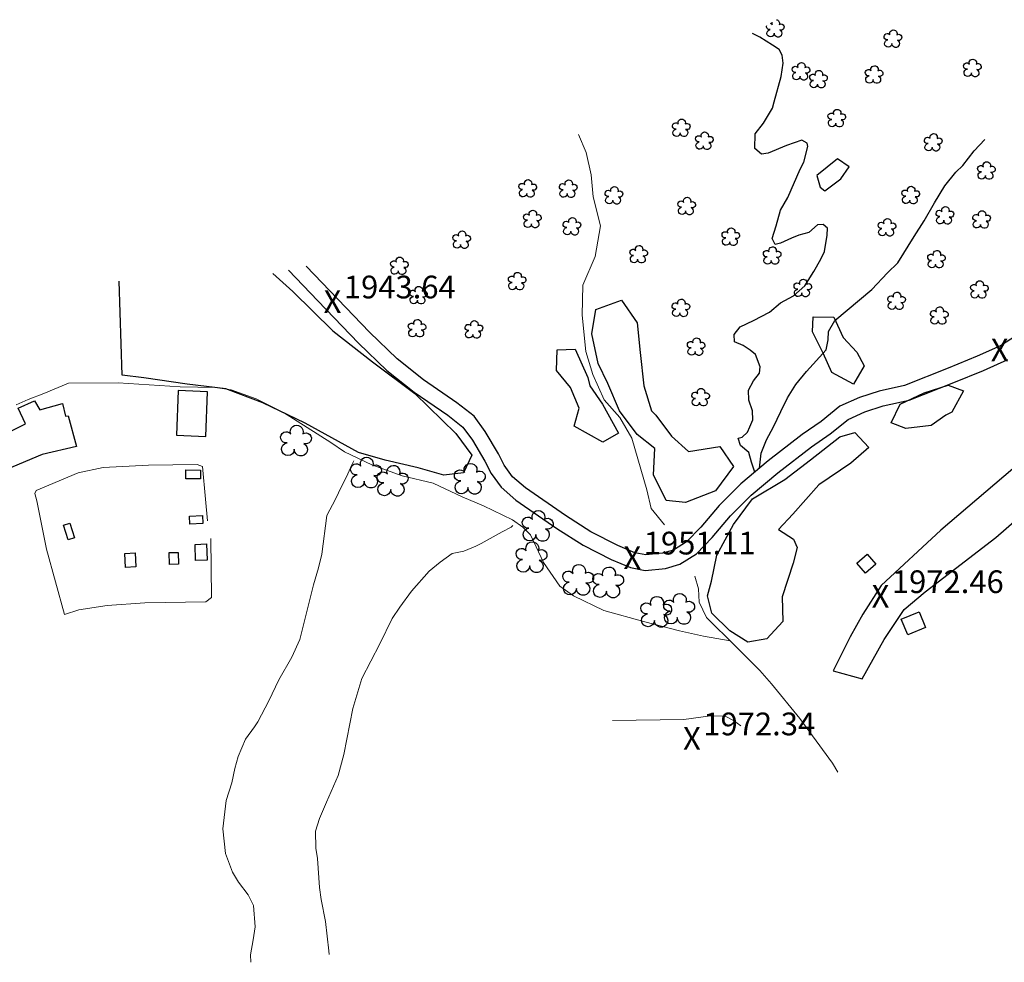
# Model space of a CAD drawing. Units: metres. Extents: x 333700 to 357662, y 8661297 to 8676630.
# Drawn here: x 342386 to 342559, y 8661913 to 8662079 of the extents above; entities that cross this region are included whole.
import ezdxf

# ---------------------------------------------------------------- set-up
doc = ezdxf.new("R2010")
doc.units = ezdxf.units.M
doc.header["$MEASUREMENT"] = 0
for name, pattern in [('$RECOVER_180521101436-1', [0]), ('DGN Style 2', [832.4819274925803, 499.4891564955482, -332.9927709970322]), ('DGN Style 4', [1332.8035659156214, 665.9855419940643, -332.9927709970322, 0.8324819274925803, -332.9927709970322])]:
    doc.linetypes.add(name, pattern=pattern)
for name, color, linetype in [('Arbol', 3, 'Continuous'), ('Area Construida', 7, 'Continuous'), ('Carretera Afirmada', 1, 'DGN Style 2'), ('Cotas', 2, 'Continuous'), ('Sendero', 6, 'DGN Style 2'), ('Tanque_Reservorio', 4, 'Continuous'), ('Terreno Cultivo', 3, 'DGN Style 2'), ('Vegetacion', 3, '$RECOVER_180521101436-1')]:
    doc.layers.add(name, color=color, linetype=linetype)
for name, color, linetype, lineweight in [('Canal', 5, 'Continuous', 13), ('Pared_Muro', 120, 'Continuous', 13), ('Quebrada', 4, 'DGN Style 4', 13)]:
    doc.layers.add(name, color=color, linetype=linetype, lineweight=lineweight)
doc.styles.add('Style-Arial', font='arial.ttf')

# ---------------------------------------------------------------- blocks, each defined once
blk = doc.blocks.new('TREE')
at = {"layer": 'Arbol', "extrusion": (0, 0, -1)}
for centre, radius, start, end in [((-0.02305031451396644, 0.2910377359221457), 0.2093693830212119, 337.2285527777778, 199.833863888889), ((0.3209999999962747, 0.1090000000694999), 0.1816645259812395, 260.174725, 146.2224583333334), ((-0.3219512195209973, 0.07341463421471417), 0.1785534111756056, 55.18110277777777, 293.7638250000001), ((0.2685156250372529, -0.2774218749254942), 0.2085315625934268, 180.7083805555556, 84.08649722222222), ((-0.1560651974286884, -0.2846326904691523), 0.2161148568735585, 115.7631666666667, 1.228300000000072)]:
    blk.add_arc(centre, radius, start, end, dxfattribs=at)
blk = doc.blocks.new('ELVTXT_102')
at = {"layer": 'Cotas', "linetype": 'Continuous', "lineweight": 0, "char_height": 4, "line_spacing_factor": 0.7228915662650602, "style": 'Style-Arial'}
for s, insert, attachment_point in [('1972.34', (2, -0.1768292673514225), 7), ('X', (0, 8.731149137020111e-10), 5)]:
    blk.add_mtext(s, dxfattribs=dict(at, insert=insert, attachment_point=attachment_point))
blk = doc.blocks.new('ELVTXT_103')
at = {"layer": 'Cotas', "linetype": 'Continuous', "lineweight": 0, "char_height": 4, "line_spacing_factor": 0.7228915662650602, "style": 'Style-Arial'}
for s, insert, attachment_point in [('1951.11', (2, -0.1768292674096301), 7), ('X', (0, 8.149072527885437e-10), 5)]:
    blk.add_mtext(s, dxfattribs=dict(at, insert=insert, attachment_point=attachment_point))
blk = doc.blocks.new('ELVTXT_104')
at = {"layer": 'Cotas', "linetype": 'Continuous', "lineweight": 0, "char_height": 4, "line_spacing_factor": 0.7228915662650602, "style": 'Style-Arial'}
for s, insert, attachment_point in [('1943.64', (2, -0.1768292679334991), 7), ('X', (0, 3.492459654808044e-10), 5)]:
    blk.add_mtext(s, dxfattribs=dict(at, insert=insert, attachment_point=attachment_point))
blk = doc.blocks.new('ELVTXT_105')
at = {"layer": 'Cotas', "linetype": 'Continuous', "lineweight": 0, "char_height": 4, "line_spacing_factor": 0.7228915662650602, "style": 'Style-Arial'}
for s, insert, attachment_point in [('1959.84', (2, -0.1768292687484063), 7), ('X', (0, -4.656612873077393e-10), 5)]:
    blk.add_mtext(s, dxfattribs=dict(at, insert=insert, attachment_point=attachment_point))
blk = doc.blocks.new('ELVTXT_107')
at = {"layer": 'Cotas', "linetype": 'Continuous', "lineweight": 0, "char_height": 4, "line_spacing_factor": 0.7228915662650602, "style": 'Style-Arial'}
for s, insert, attachment_point in [('1972.46', (2, -0.1768292675260454), 7), ('X', (0, 7.566995918750763e-10), 5)]:
    blk.add_mtext(s, dxfattribs=dict(at, insert=insert, attachment_point=attachment_point))

msp = doc.modelspace()

# ---------------------------------------------------------------- linework, layer by layer
at = {"layer": 'Arbol', "extrusion": (0, 0, -1)}
for centre, radius, start, end in [((-342518.8647270936, 8662078.441239474, -1918.472192904912), 0.6459530097573222, 101.7761186400282, 199.833863888889), ((-342517.8032522355, 8662077.879610922, -1918.472192904912), 0.5604771128920514, 260.174725, 20.70107685398078), ((-342517.9651786811, 8662076.687409993, -1918.472192904912), 0.643368139805687, 180.7083805555556, 84.08649722222222), ((-342517.8032522355, 8662077.879610922, -1918.472192904912), 0.5604771128920514, 99.08868182447085, 146.2224583333334), ((-342518.8647270936, 8662078.441239474, -1918.472192904912), 0.6459530097573222, 337.2285527777778, 18.01364003842343), ((-342519.2751087968, 8662076.665162958, -1918.472192904912), 0.6667643579797181, 115.7631666666667, 1.228300000000072), ((-342519.786905573, 8662077.769821832, -1918.472192904912), 0.5508786035808969, 55.18110277777777, 293.7638250000001)]:
    msp.add_arc(centre, radius, start, end, dxfattribs=at)
at = {"layer": 'Area Construida'}
msp.add_polyline3d([(342395.8300761292, 8662003.965897692, 1958.821406757459), (342389.7820938253, 8662002.548604796, 1958.696406757459), (342383.5371407622, 8661999.902923292, 1958.671406757552), (342379.6279226798, 8661997.77037945, 1958.721406757832), (342377.0800369028, 8662002.522760894, 1958.496406757738), (342384.2913632276, 8662006.646307979, 1958.371406757738), (342386.8844953189, 8662007.92613109, 1958.196406757459), (342385.5524517721, 8662010.67760801, 1957.996406757738), (342388.4428321403, 8662012.007742051, 1957.746406757738), (342389.4023364561, 8662010.405296879, 1957.521406757645), (342393.3821941065, 8662011.511331946, 1957.496406757738), (342393.8963516478, 8662009.292710155, 1957.571406757459), (342394.3430392952, 8662009.349466309, 1957.596406757832)], close=True, dxfattribs=at)
for points in [[(342418.5888413519, 8662005.720355816, 1958.496406757738), (342418.9026136072, 8662013.60683621, 1958.321406757459), (342413.7187105657, 8662013.813083466, 1958.321406757459), (342413.4049383102, 8662005.926603073, 1958.496406757738)], [(342417.6486397574, 8661998.24401312, 1963.224986711983), (342415.0745207539, 8661998.284576114, 1963.19998671161), (342415.0988241672, 8661999.826865513, 1963.19998671161), (342417.6729431706, 8661999.786302518, 1963.224986711983)], [(342418.0582660444, 8661990.434212618, 1967.82498671161), (342415.7708938646, 8661990.31018658, 1967.82498671161), (342415.6959704296, 8661991.691975296, 1967.82498671161), (342417.9833426096, 8661991.816001335, 1967.82498671161)], [(342394.3837574671, 8661987.521415757, 1967.349986711983), (342393.5650626095, 8661990.111746872, 1967.349986711983), (342394.6680231099, 8661990.460346356, 1967.349986711983), (342395.4867179678, 8661987.870015241, 1967.349986711983)], [(342412.2011416485, 8661983.19568483, 1970.44998671161), (342412.1536019661, 8661985.281931331, 1970.44998671161), (342413.7323463326, 8661985.31790647, 1970.44998671161), (342413.779886015, 8661983.231659967, 1970.44998671161)], [(342416.7910629595, 8661983.905606577, 1970.724986711983), (342416.6869227462, 8661986.735698123, 1970.674986711703), (342418.7127639395, 8661986.810243955, 1970.674986711703), (342418.8169041527, 8661983.980152411, 1970.724986711983)], [(342404.4591933622, 8661982.673064042, 1970.274986711796), (342404.3174405887, 8661985.110304125, 1970.224986711983), (342406.156036312, 8661985.217239033, 1970.224986711983), (342406.2977890852, 8661982.779998949, 1970.274986711796)], [(342534.6490846637, 8661981.653221374, 1972.94998671161), (342533.1317594426, 8661983.402920235, 1972.99998671189), (342534.9740125767, 8661985.000507802, 1972.99998671189), (342536.4913377978, 8661983.250808941, 1972.94998671161)], [(342542.0849273675, 8661970.82397103, 1973.549986711703), (342540.9656649695, 8661973.595289707, 1973.51248671161), (342544.1069391908, 8661974.863967374, 1973.524986711796), (342545.2260732942, 8661972.092596883, 1973.562486201525)]]:
    msp.add_3dface(points, dxfattribs=at)
at = {"layer": 'Canal'}
msp.add_polyline3d([(342510.8744753103, 8661969.76070217, 1959.272251101211), (342506.1406518559, 8661970.564822966, 1956.865137819666), (342501.940988055, 8661971.539666634, 1956.66513781948), (342495.8277508833, 8661973.081677806, 1956.265137819573), (342488.643480378, 8661975.078133846, 1956.46513781976), (342483.2632560171, 8661977.66227862, 1956.515137819573), (342480.8815830338, 8661979.364049342, 1956.615137819666), (342477.9873227566, 8661983.53626715, 1956.565137819387), (342476.7148839836, 8661986.289276566, 1956.315137819387), (342475.7182934389, 8661988.423908142, 1955.865137819666), (342474.3816522106, 8661989.78635542, 1955.515137819573), (342472.5489508265, 8661991.067346921, 1955.41513781948), (342467.4269612785, 8661993.513052976, 1955.315137819387), (342463.6750944145, 8661995.118000185, 1955.16513781948), (342458.6125523027, 8661997.50148207, 1955.115137819666), (342453.1133262748, 8661998.803701654, 1955.115137819666), (342447.8008663165, 8662000.752857601, 1954.66513781948), (342442.972409609, 8662003.03782906, 1954.66513781948), (342440.5572907683, 8662004.68670253, 1954.71513781976), (342432.2557538727, 8662009.955013974, 1954.765137819573), (342427.4653912471, 8662012.339295452, 1954.71513781976), (342423.076272117, 8662013.951970398, 1954.66513781948), (342420.3164187698, 8662014.313455617, 1954.66513781948), (342414.0702352575, 8662014.434303276, 1954.66513781948), (342403.1580337074, 8662015.183031157, 1954.41513781948), (342394.4324933006, 8662015.093398971, 1954.015137819573), (342390.0579779423, 8662013.291781824, 1953.865137819666), (342387.3186053226, 8662012.241738921, 1954.206237661652), (342385.2065328783, 8662011.28155491, 1954.156237661839)], dxfattribs=at)
at = {"layer": 'Carretera Afirmada'}
for points in [[(342565.2199474862, 8662026.052073836, 1961.118999999948), (342558.4202381456, 8662021.684240788, 1959.936999999918), (342554.3267917836, 8662019.83945217, 1959.179000000004), (342549.2206766792, 8662017.733383475, 1958.194999999832), (342541.536742114, 8662014.720128816, 1956.799999999814), (342537.0748648762, 8662013.713268068, 1956.131000000052), (342533.5904292748, 8662012.603168312, 1955.630009029526), (342530.1760202874, 8662011.030862797, 1955.107328879647), (342526.8481346902, 8662008.348612007, 1954.499549462926), (342523.545183524, 8662006.072310315, 1953.921999999788), (342517.5279475006, 8662001.41913961, 1952.722999999765), (342512.7118556474, 8661997.412648764, 1952.044999999925), (342508.888784881, 8661993.589284046, 1951.672999999952), (342505.6712221038, 8661989.737725195, 1951.435999999754), (342503.1963412671, 8661987.184438199, 1951.329999999609), (342500.9044678209, 8661985.741770275, 1951.289129481651), (342498.9599638416, 8661985.189103385, 1951.252005574759), (342495.997059643, 8661984.88555698, 1951.186490087304), (342494.0829279493, 8661985.248946365, 1951.154423766304), (342491.0598265459, 8661986.531029686, 1951.103839338757), (342486.3594731197, 8661988.921049159, 1951.040000000037), (342481.8723741877, 8661991.799863303, 1950.986000000034), (342474.8110219673, 8661996.658965679, 1950.834999999963), (342472.5793001298, 8661998.63628786, 1950.557999999728), (342471.1056399876, 8662000.647867331, 1950.228999999817), (342470.086845153, 8662002.679976646, 1949.88199999975), (342467.7646156964, 8662006.583645293, 1949.275999999605), (342465.7891248702, 8662009.284292435, 1948.719000000041), (342462.7651816679, 8662011.659324136, 1948.037999999709), (342456.8862588992, 8662015.704453189, 1946.784974656068), (342452.2524074067, 8662019.362391405, 1945.753000000026), (342447.3780346354, 8662024.061321108, 1944.421999999788), (342436.2378475452, 8662035.680303384, 1942.565468355548)], [(342433.1641613699, 8662034.9665531, 1942.55058353208), (342438.3036329679, 8662029.601751678, 1943.518999999855), (342445.4579529769, 8662022.145698145, 1944.759999999776), (342450.4669290567, 8662017.317009905, 1945.849999999627), (342455.2758495763, 8662013.52087311, 1946.861000000034), (342461.157523517, 8662009.473851051, 1948.145999999717), (342463.8207253676, 8662007.382148795, 1948.74676890159), (342465.4999075478, 8662005.086578246, 1949.251736469567), (342467.7064249839, 8662001.377421552, 1949.786551807076), (342468.7835423341, 8661999.228980938, 1950.07591552753), (342470.563490924, 8661996.7993108, 1950.541903856676), (342473.1369977198, 8661994.519164598, 1950.827509606723), (342480.3712068629, 8661989.541114822, 1950.999570966233), (342485.0093917612, 8661986.565367574, 1951.125999999698), (342489.9145273922, 8661984.071221156, 1951.097999999765), (342493.2916779888, 8661982.63898721, 1951.157999999821), (342495.8799139825, 8661982.147622121, 1951.217999999877), (342499.4727400322, 8661982.515703358, 1951.304999999702), (342502.019927559, 8661983.239664953, 1951.381000000052), (342504.9167004037, 8661985.063099522, 1951.717999999877), (342507.6881011107, 8661987.922300369, 1952.185000000056), (342510.8921209169, 8661991.757647712, 1952.247999999672), (342514.5415908697, 8661995.407398267, 1952.574000000022), (342519.2250414263, 8661999.303545259, 1952.921999999788), (342525.1452246867, 8662003.881664382, 1954.021211238578), (342528.470676353, 8662006.173472792, 1954.636891988106), (342531.6158227588, 8662008.708437167, 1955.194429206196), (342534.5728539585, 8662010.070124205, 1955.639429206029), (342537.7862343383, 8662011.09386899, 1956.104635333177), (342542.3347920307, 8662012.120289924, 1956.899086035322), (342550.2327499436, 8662015.21747383, 1958.256757995114), (342555.4011512466, 8662017.349233095, 1959.283757994883), (342559.7171670957, 8662019.294326842, 1959.968169094529)], [(342568.9685210485, 8662007.255340734, 1971.398999999743), (342559.0108952974, 8661998.694793489, 1971.642999999691), (342547.9040793737, 8661989.248096917, 1972.023999999743), (342537.4339882156, 8661979.496896954, 1972.525999999605), (342534.2108961295, 8661974.42510313, 1972.534999999683), (342531.9658598567, 8661970.469686504, 1972.589999999851), (342528.9744112627, 8661964.494386159, 1972.682999999728), (342534.0582182007, 8661963.041680116, 1973.17799999984), (342537.9216911159, 8661970.004933339, 1972.73099999968), (342541.4550428537, 8661975.295972483, 1972.551201541442), (342545.1905872324, 8661978.407570431, 1972.410999999847), (342557.5894955243, 8661987.966241388, 1971.858999999706), (342572.8527407036, 8662001.186832013, 1971.633999999613)]]:
    msp.add_polyline3d(points, dxfattribs=at)
at = {"layer": 'Pared_Muro'}
for points in [[(342419.471824622, 8661987.75330592, 1969.07498671161), (342419.5949854166, 8661977.372021336, 1974.174986711703), (342418.5661359171, 8661976.622191865, 1974.599986711983), (342407.8306965954, 8661976.444113974, 1973.74998671189), (342401.2202817039, 8661975.995712062, 1973.849986711983), (342396.2703892188, 8661975.217474066, 1973.74998671189), (342393.7191831819, 8661974.3932414, 1973.474986711983), (342390.5492091381, 8661985.87380953, 1967.674986711703), (342388.8728475999, 8661994.390938705, 1963.74998671189), (342388.5186809353, 8661995.700371047, 1963.024986711796), (342388.7282055605, 8661996.19268499, 1962.549986711703), (342396.1350957679, 8661999.345332358, 1962.674986711703), (342400.5355043102, 8662000.259519706, 1961.99998671189), (342408.5245886452, 8662000.688862951, 1962.474986711983), (342417.0488837075, 8662000.78338984, 1962.07498671161), (342418.0129384447, 8662000.412540484, 1962.674986711703), (342418.5104555474, 8661994.69860799, 1965.44998671161), (342418.8699165597, 8661990.855641518, 1967.299986711703)], [(342490.1727060145, 8661955.737091718, 1971.62498671189), (342502.704714485, 8661955.906173283, 1972.099986711983), (342507.4025068756, 8661956.575888935, 1972.07498671161), (342509.9578338352, 8661956.501026586, 1972.024986711796), (342511.4423005676, 8661955.742637519, 1971.82498671161), (342512.7374978403, 8661954.79780691, 1971.82498671161)]]:
    msp.add_polyline3d(points, dxfattribs=at)
at = {"layer": 'Quebrada'}
for points in [[(342499.3147020973, 8661990.189043634, 1948.98900000006), (342496.9290180025, 8661993.05846476, 1947.736000000034), (342496.1841474567, 8661996.33212529, 1945.898999999743), (342493.5201919004, 8662005.428820752, 1940.926999999676), (342491.4383900221, 8662009.087214105, 1939.287999999709), (342488.6636548475, 8662012.164484, 1937.405131386127), (342486.6745642805, 8662016.621787192, 1935.185999999754), (342485.474465294, 8662020.648966633, 1933.50699999975), (342484.8352625852, 8662027.096685283, 1930.108000000007), (342484.9496462406, 8662032.329448406, 1927.743999999948), (342487.0742954679, 8662037.416892938, 1925.691999999806), (342488.0623484096, 8662042.8034122, 1923.18200000003), (342486.7234602363, 8662047.892214647, 1921.713999999687), (342486.399306651, 8662051.754124803, 1920.314999999944), (342485.4993186563, 8662055.672411058, 1919.332999999635), (342484.1754859996, 8662058.88436918, 1917.95240145037)], [(342439.0051438012, 8661985.027807312, 1966.091999999713), (342439.8756506036, 8661991.808296533, 1961.703768107574), (342441.3955160889, 8661994.70784699, 1959.553768107668), (342441.9555855971, 8661995.817943607, 1958.078768107574), (342443.5556517912, 8661999.174177675, 1955.878768107388), (342444.2533206129, 8662000.717158636, 1954.703768107574), (342444.6573847802, 8662001.442071855, 1954.178768107668)], [(342440.3140338638, 8661914.533487137, 2008.985100415535), (342440.2600041807, 8661915.19667138, 2008.358075568918), (342439.6216500972, 8661920.370758425, 2004.759466491174), (342438.8777548065, 8661924.241006797, 2002.144169094507), (342438.5909048601, 8661926.363929085, 2001.07645208668), (342438.2359530234, 8661931.423278019, 1997.582452086732), (342437.9729220667, 8661933.246810354, 1996.309567963239), (342437.8951992609, 8661936.280252997, 1994.172999999952), (342438.6055249767, 8661938.47142793, 1992.949000000022), (342439.8429864922, 8661941.346228987, 1991.418000000063), (342441.8777026606, 8661946.028980076, 1987.849169094581), (342442.8514518398, 8661949.74747538, 1985.29716909444), (342444.4593481719, 8661957.846180748, 1980.055169094354), (342446.0139369585, 8661963.127621379, 1976.893169094343), (342449.2351215829, 8661969.245696632, 1973.3691690946), (342451.348904792, 8661973.663969452, 1969.911727175582), (342452.746385321, 8661975.65532551, 1969.013169094454), (342454.7668330753, 8661978.488805087, 1967.11116909422), (342457.8821543278, 8661982.00383443, 1964.786169094499), (342459.8424547082, 8661983.608553048, 1963.779481454752), (342461.9360110636, 8661985.132524334, 1962.690999999642), (342463.9898283838, 8661985.5179525, 1962.186999999918), (342466.0992344446, 8661986.428211393, 1961.154999999795), (342467.0395104249, 8661986.872890789, 1960.588999999687), (342470.7233063264, 8661988.937817283, 1958.068999999668), (342472.3296308974, 8661989.770500857, 1957.054999999702), (342472.5875978169, 8661990.076511007, 1956.699000000022)], [(342426.5005462363, 8661913.179781301, 2010.53460920509), (342426.4581815181, 8661914.5193715, 2009.74199999962), (342426.937205245, 8661917.140169587, 2008.402999999933), (342427.2591450452, 8661919.41265806, 2007.231999999844), (342426.9877542874, 8661923.166020695, 2004.913624575827), (342426.0251545515, 8661925.058634097, 2003.586366267409), (342424.3380380855, 8661927.29536679, 2001.839999999851), (342423.2941940818, 8661929.057747064, 2000.369999999646), (342422.0534168244, 8661932.318775563, 1998.336999999825), (342421.5665700291, 8661936.65323171, 1995.925999999978), (342422.1964280019, 8661941.677567849, 1993.125), (342423.1585446128, 8661944.74463203, 1991.389999999665), (342423.6678855221, 8661947.29821981, 1989.794999999925), (342424.2616480817, 8661949.388791543, 1988.545999999624), (342425.5833382662, 8661952.472506102, 1986.472999999765), (342427.147519209, 8661954.63243593, 1985.304000000004), (342427.7627951216, 8661955.502904156, 1984.746999999974), (342429.6791513164, 8661959.192433191, 1982.274999999907), (342431.4168051486, 8661962.88502604, 1979.882719661109), (342433.6960173806, 8661966.86668636, 1977.198790360708), (342435.1465964564, 8661970.002596583, 1975.179787497967), (342437.5618696418, 8661979.606743744, 1969.38637212012), (342438.4210885223, 8661982.605371524, 1967.557456304785), (342439.0051438012, 8661985.027807312, 1966.091999999713)], [(342529.8204009633, 8661946.638021382, 1973.392965456937), (342528.8506102148, 8661948.208124379, 1972.307999999728), (342523.0944176945, 8661956.10435951, 1967.285999999847), (342518.1230473388, 8661962.193931399, 1963.756000000052), (342516.0439670519, 8661964.510312546, 1962.36400000006), (342511.8173191594, 8661968.840485355, 1959.841999999713), (342506.6633406365, 8661973.870775059, 1956.727514404338), (342505.3719124983, 8661976.58120792, 1955.438367920462), (342505.261043936, 8661978.89676979, 1954.447350047529), (342504.6259011817, 8661981.14031205, 1953.44299999997)]]:
    msp.add_polyline3d(points, dxfattribs=at)
at = {"layer": 'Sendero'}
for points in [[(342515.1743588638, 8661999.461197026, 1952.893999999855), (342514.6043930654, 8662001.18645263, 1952.038805274758), (342514.1448638921, 8662002.891800763, 1951.204495471902), (342512.6689322321, 8662004.14949951, 1950.312999999616), (342512.2500200348, 8662005.447319305, 1949.69299999997), (342512.9879270487, 8662005.625793964, 1949.75), (342513.9195499576, 8662006.508647116, 1949.933999999892), (342514.3011526912, 8662007.415732209, 1949.910999999847), (342514.8663163641, 8662008.676134754, 1949.649999999907), (342514.7601482463, 8662010.258641643, 1948.569999999832), (342514.1394707561, 8662012.138926756, 1947.569999999832), (342514.0488649695, 8662013.884231111, 1946.737999999896), (342514.9853559397, 8662015.50353329, 1946.479999999981), (342516.0332445293, 8662016.868150864, 1946.383999999613), (342516.1553995064, 8662017.95014939, 1945.909999999683), (342515.322862007, 8662020.160400992, 1944.301999999676), (342514.3557913846, 8662020.91433625, 1943.23499999987), (342513.1557103258, 8662021.728017472, 1942.216000000015), (342511.633031433, 8662022.398761611, 1941.406999999657), (342511.5796777173, 8662023.65237136, 1940.497999999672), (342512.6209569767, 8662025.0457808, 1940.100999999791), (342514.9543086046, 8662026.147135476, 1939.898999999743), (342517.7484544488, 8662027.612948421, 1940.268999999855), (342519.7253813159, 8662029.245789109, 1939.944999999832), (342521.9936608761, 8662030.498847537, 1940.118999999948), (342523.9673433185, 8662032.244646372, 1940.049999999814), (342525.5957771915, 8662034.736777332, 1938.737999999896), (342526.8021118348, 8662036.926475953, 1937.543000000063), (342527.4346912459, 8662038.255555952, 1937.043000000063), (342527.9202446023, 8662041.180422341, 1936.327999999747), (342527.9949925523, 8662042.403054442, 1935.520000000019), (342527.2343745637, 8662043.01528678, 1935.182999999728), (342526.2071573271, 8662042.944164537, 1934.775999999605), (342524.6755225849, 8662041.611546857, 1934.639999999665), (342522.9113593292, 8662041.127172822, 1933.742999999784), (342521.6243328948, 8662040.639590757, 1933.348999999929), (342519.6931320261, 8662039.729919598, 1932.755807242356), (342518.7630122732, 8662039.499349197, 1932.48900000006), (342518.2611220067, 8662040.565694075, 1932.029999999795), (342518.9638222675, 8662042.77520598, 1931.645999999717), (342519.7022140499, 8662045.5539508, 1930.816999999806), (342520.9704365765, 8662047.803466028, 1930.354999999981), (342523.1791173792, 8662052.742071806, 1928.890999999829), (342523.8105550751, 8662054.010242311, 1928.540000000037), (342524.5091703963, 8662056.764613915, 1927.503999999724), (342524.4123138727, 8662057.31831091, 1927.223999999929), (342523.4484274343, 8662057.860725816, 1926.516999999993), (342520.762856466, 8662056.943121877, 1925.787999999709), (342517.5579080633, 8662055.586847128, 1925.032999999821), (342516.3914732097, 8662055.430418625, 1924.571999999695), (342515.1804569215, 8662056.423502574, 1923.810999999754), (342515.2493786635, 8662058.956235262, 1922.787000000011), (342516.7261565332, 8662060.890179932, 1922.308999999892), (342518.3193205651, 8662063.503013445, 1921.565999999642), (342518.5684957332, 8662064.591687039, 1921.193999999668), (342519.846936303, 8662069.102597997, 1920.348999999929), (342520.164250091, 8662071.442695556, 1919.729999999981), (342520.0171035565, 8662072.841357525, 1919.27187257586), (342519.4455743618, 8662073.81576817, 1918.924999999814), (342518.2841280501, 8662074.592913114, 1918.515999999829), (342516.0439725355, 8662075.984429084, 1917.392999999691), (342514.7699691916, 8662076.623024063, 1917.106162519194)], [(342516.018554877, 8662000.16348089, 1952.867999999784), (342516.2813397818, 8662002.766634922, 1952.481999999844), (342517.2717100119, 8662005.16007251, 1952.351999999955), (342518.4704013271, 8662007.43532472, 1952.288999999873), (342519.7531096672, 8662010.100791842, 1951.842999999877), (342520.9496940156, 8662012.549579676, 1951.121999999974), (342522.4031236938, 8662014.898992438, 1950.630200702697), (342524.2721698936, 8662017.147989362, 1950.101266219281), (342527.7441541064, 8662020.9638877, 1949.175999999978), (342528.0770339188, 8662022.73586366, 1948.187999999616), (342528.1616632671, 8662024.20819482, 1947.179999999702), (342529.2807741559, 8662026.139657695, 1946.375999999698), (342535.7935103038, 8662031.605941692, 1946.449000000022), (342538.5383781847, 8662034.511859518, 1946.13199999975), (342540.3310879068, 8662036.304324986, 1945.990999999922), (342543.2026214805, 8662040.926868528, 1945.335999999661), (342545.0146042369, 8662043.654449224, 1945.074999999721), (342546.8014940503, 8662046.852889402, 1944.858000000007), (342548.6213243506, 8662049.809276164, 1944.73499999987), (342550.5709766273, 8662052.26610751, 1944.828999999911), (342551.8109249657, 8662053.408415414, 1944.993999999948), (342553.7661508217, 8662055.972465832, 1945.127605885267), (342555.6736554217, 8662057.988254212, 1945.257999999914)]]:
    msp.add_polyline3d(points, dxfattribs=at)
at = {"layer": 'Tanque_Reservorio'}
msp.add_polyline3d([(342527.5206484688, 8662048.925555287, 1930.672192905098), (342530.3329807026, 8662051.082394864, 1930.747192904819), (342531.8156764044, 8662053.182489933, 1930.597192904912), (342529.7423627181, 8662054.581263497, 1929.622192904819), (342526.1284689482, 8662051.653262895, 1929.672192905098), (342526.7122278654, 8662049.605510872, 1930.222192904912)], close=True, dxfattribs=at)
at = {"layer": 'Terreno Cultivo'}
for p, q in [((342430.3681218459, 8662034.40411293, 1939.970667781774), (342433.9271267115, 8662031.237890331, 1940.960769319907)), ((342403.8573386921, 8662016.516694129, 1953.3291828949), (342403.3594346794, 8662033.055769099, 1945.143571167253))]:
    msp.add_line(p, q, dxfattribs=at)
at = {"layer": 'Terreno Cultivo', "extrusion": (0.1473609548919042, 0.4422888873333681, 0.8846837226459847), "elevation": 3883298.68514108, "flags": 128}
msp.add_lwpolyline([(2413149.88813785, -7365103.452588149), (2413141.02986211, -7365098.556107831), (2413132.719961694, -7365095.196504571), (2413123.877083479, -7365091.877197386), (2413114.806572577, -7365086.872234986), (2413110.940035548, -7365083.785971669), (2413111.352626683, -7365079.917142991), (2413114.492238204, -7365078.251630601), (2413119.199113432, -7365078.041929773), (2413125.143728403, -7365077.411904636), (2413129.973667664, -7365077.17180025), (2413140.559203827, -7365079.364408526), (2413148.724026484, -7365080.576051747), (2413155.672011514, -7365080.862217716), (2413162.385868457, -7365079.317354403), (2413169.983941207, -7365077.791199785), (2413173.762872871, -7365076.921842755)], dxfattribs=at)
at = {"layer": 'Vegetacion', "ltscale": 0.1}
for points in [[(342500.5453962795, 8662005.773884006, 1946.722192904912), (342503.5195082673, 8662003.049160048, 1947.922192905098), (342509.0154871217, 8662003.97447136, 1950.022192905191), (342511.4653678322, 8662000.448685627, 1951.572192905005), (342508.2829918186, 8661996.132171543, 1951.672192905098), (342503.0082814929, 8661994.110218292, 1950.672192905098), (342499.6120265473, 8661994.471632984, 1948.572192905005), (342497.3587516183, 8661998.97937552, 1946.572192905005), (342497.6068028009, 8662003.613235876, 1945.072192905005), (342494.5070989807, 8662006.09742498, 1941.622192904819), (342491.4065696087, 8662010.227725632, 1940.022192905191), (342489.3515457979, 8662015.053243408, 1937.422192905098), (342487.6386160632, 8662018.583543226, 1935.222192904912), (342486.4880536578, 8662023.79975023, 1933.572192905005), (342487.2241733149, 8662028.078417396, 1931.772192905191), (342491.7264256906, 8662029.72514559, 1933.722192904912), (342494.4728632935, 8662025.694092732, 1936.822192905005), (342494.9943130687, 8662020.528551012, 1937.622192904819), (342495.6691383731, 8662014.628237823, 1939.222192904912), (342497.0271565546, 8662010.215255804, 1941.822192905005), (342497.7678900743, 8662009.480564767, 1944.372192904819)], [(342533.1198138602, 8662020.566870648, 1950.972192904912), (342534.4442925504, 8662018.13980963, 1954.072192905005), (342532.5431534406, 8662014.935589334, 1954.772192905191), (342528.7193218893, 8662016.965122974, 1952.122192904819), (342527.2108909378, 8662020.391741354, 1950.472192904912), (342525.3243670652, 8662024.153708724, 1947.622192904819), (342525.4453508023, 8662026.779560242, 1946.072192905005), (342529.1102149871, 8662026.69179875, 1946.922192905098), (342530.726320327, 8662023.123973742, 1948.922192905098)], [(342488.360787845, 8662011.425483644, 1941.072192905005), (342491.2185184238, 8662006.317633037, 1945.572192905005), (342488.4541749104, 8662004.71086134, 1946.622192904819), (342483.4276797245, 8662007.519154437, 1943.672192905098), (342484.3036958387, 8662010.727647524, 1939.772192905191), (342482.7558114121, 8662014.32637405, 1937.372192904819), (342480.3098772024, 8662017.309340663, 1937.072192905005), (342480.4185295661, 8662020.974491555, 1935.622192904819), (342483.5820101609, 8662021.102906631, 1934.422192905098), (342485.8084909022, 8662016.120744867, 1935.672192905098), (342486.1438454422, 8662014.657825602, 1936.522192905191)], [(342546.237163936, 8662007.658976236, 1962.74998671189), (342541.7899903147, 8662007.111022117, 1960.19998671161), (342539.1888213125, 8662008.151221963, 1958.899986711796), (342540.767194259, 8662011.425668431, 1957.349986711983), (342545.0059950342, 8662013.402356293, 1957.649986711796), (342549.2226687521, 8662014.755987134, 1958.94998671161), (342551.9139375074, 8662013.781874452, 1960.299986711703), (342549.8498679334, 8662010.00305177, 1961.599986711983), (342548.7775315004, 8662009.498416722, 1962.49998671189)], [(342519.98465358, 8661977.52316847, 1962.899986711796), (342520.1110046862, 8661973.181707658, 1962.649986711796), (342517.330836405, 8661970.096066851, 1962.049986711703), (342513.9536740137, 8661969.539778521, 1959.849986711983), (342510.7902685548, 8661971.519805131, 1957.149986711796), (342507.6513153566, 8661974.635858018, 1954.24998671189), (342506.8435253731, 8661977.689093625, 1952.899986711796), (342507.5736242118, 8661980.269667992, 1952.49998671189), (342508.5107489333, 8661984.827352906, 1952.599986711983), (342511.4255156424, 8661990.204898305, 1953.099986711983), (342514.7839033315, 8661994.765853107, 1953.899986711796), (342520.4490019747, 8661998.127964351, 1955.599986711983), (342524.9891874962, 8662001.606263027, 1956.24998671189), (342530.1732888303, 8662005.685877258, 1956.19998671161), (342532.7924725153, 8662006.39814336, 1957.94998671161), (342535.2438427298, 8662003.78594901, 1958.849986711983), (342532.1034221719, 8662001.02378157, 1958.649986711796), (342526.4404041723, 8661997.194936197, 1957.19998671161), (342521.8910156614, 8661992.05664184, 1956.24998671189), (342519.3811955517, 8661989.365203202, 1955.899986711796), (342522.019545235, 8661987.64032825, 1958.049986711703), (342522.6651503947, 8661986.207384262, 1962.19998671161), (342521.9635672793, 8661983.437486561, 1963.899986711796)]]:
    msp.add_polyline3d(points, close=True, dxfattribs=at)

# ---------------------------------------------------------------- block references
at = {"layer": 'Arbol'}
for p, xscale, yscale, zscale in [((342539.494820206, 8662075.736756634, 1931.672192904633), 3.08523147193818, 3.08523147193818, 3.08523147193818), ((342553.479310751, 8662070.577471707, 1939.522192904726), 3.08523147193818, 3.08523147193818, 3.08523147193818), ((342523.3277753682, 8662069.984184837, 1920.822192905005), 3.08523147193818, 3.08523147193818, 3.08523147193818), ((342526.4019966566, 8662068.596664486, 1922.472192904912), 3.08523147193818, 3.08523147193818, 3.08523147193818), ((342536.1853767468, 8662069.412233714, 1931.022192904726), 3.08523147193818, 3.08523147193818, 3.08523147193818), ((342529.6146445558, 8662061.74345454, 1927.972192904912), 3.08523147193818, 3.08523147193818, 3.08523147193818), ((342502.2471851907, 8662060.042843765, 1923.572192905005), 3.08523147193818, 3.08523147193818, 3.08523147193818), ((342506.308393422, 8662057.766205227, 1924.372192904819), 3.08523147193818, 3.08523147193818, 3.08523147193818), ((342546.5850750571, 8662057.487071363, 1939.972192904912), 3.08523147193818, 3.08523147193818, 3.08523147193818), ((342555.945662128, 8662052.5257458, 1947.522192904726), 3.08523147193818, 3.08523147193818, 3.08523147193818), ((342475.2330151109, 8662049.376930596, 1929.972192904912), 3.08523147193818, 3.08523147193818, 3.08523147193818), ((342482.369258648, 8662049.32274323, 1927.522192904726), 3.08523147193818, 3.08523147193818, 3.08523147193818), ((342490.4065147273, 8662048.163180672, 1925.772192904726), 3.08523147193818, 3.08523147193818, 3.08523147193818), ((342542.6286072903, 8662048.203430705, 1940.372192904819), 3.08523147193818, 3.08523147193818, 3.08523147193818), ((342503.2036242369, 8662046.27830379, 1927.922192904633), 3.08523147193818, 3.08523147193818, 3.08523147193818), ((342548.6443905835, 8662044.627381852, 1946.022192904726), 3.08523147193818, 3.08523147193818, 3.08523147193818), ((342476.060062479, 8662043.995185494, 1931.722192904912), 3.08523147193818, 3.08523147193818, 3.08523147193818), ((342483.0126874361, 8662042.705285946, 1928.972192904912), 3.08523147193818, 3.08523147193818, 3.08523147193818), ((342555.1025354438, 8662043.917746186, 1949.072192905005), 3.08523147193818, 3.08523147193818, 3.08523147193818), ((342510.964553566, 8662040.871029202, 1929.322192905005), 3.08523147193818, 3.08523147193818, 3.08523147193818), ((342538.4485640633, 8662042.523111092, 1940.372192904819), 3.08523147193818, 3.08523147193818, 3.08523147193818), ((342463.6103167362, 8662040.357030211, 1933.422192904633), 3.08523147193818, 3.08523147193818, 3.08523147193818), ((342494.755748322, 8662037.797244657, 1930.272192904726), 3.08523147193818, 3.08523147193818, 3.08523147193818), ((342518.245465613, 8662037.55773709, 1934.972192904912), 3.08523147193818, 3.08523147193818, 3.08523147193818), ((342452.6446671106, 8662035.763627293, 1940.722192904912), 3.08523147193818, 3.08523147193818, 3.08523147193818), ((342547.1596559386, 8662036.912960893, 1947.622192904819), 3.08523147193818, 3.08523147193818, 3.08523147193818), ((342473.371522268, 8662033.056780484, 1938.472192904912), 3.08523147193818, 3.08523147193818, 3.08523147193818), ((342455.9995068645, 8662030.589647241, 1940.922192904633), 3.08523147193818, 3.08523147193818, 3.08523147193818), ((342523.6369083286, 8662031.84342285, 1941.772192904726), 3.08523147193818, 3.08523147193818, 3.08523147193818), ((342554.7050725333, 8662031.591713568, 1953.472192904912), 3.08523147193818, 3.08523147193818, 3.08523147193818), ((342540.1360343338, 8662029.577313889, 1946.872192904819), 3.08523147193818, 3.08523147193818, 3.08523147193818), ((342502.1943218466, 8662028.34305088, 1936.322192905005), 3.08523147193818, 3.08523147193818, 3.08523147193818), ((342547.6551428447, 8662026.998846864, 1953.322192905005), 3.08523147193818, 3.08523147193818, 3.08523147193818), ((342455.76806147, 8662024.76644039, 1942.572192905005), 3.08523147193818, 3.08523147193818, 3.08523147193818), ((342465.7705728817, 8662024.56039124, 1942.722192904912), 3.08523147193818, 3.08523147193818, 3.08523147193818), ((342504.8702431389, 8662021.531692535, 1940.422192904633), 3.08523147193818, 3.08523147193818, 3.08523147193818), ((342505.6591602215, 8662012.637060493, 1943.722192904912), 3.08523147193818, 3.08523147193818, 3.08523147193818), ((342434.4607540446, 8662004.989777712, 1960.549986711703), 5.413417500233885, 5.413417500233885, 5.413417500233885), ((342446.783177359, 8661999.35916876, 1960.149986711796), 5.413417500233885, 5.413417500233885, 5.413417500233885), ((342465.0412431359, 8661998.268635942, 1959.69998671161), 5.413417500233885, 5.413417500233885, 5.413417500233885), ((342451.4605574117, 8661997.925802087, 1961.099986711517), 5.413417500233885, 5.413417500233885, 5.413417500233885), ((342476.9982746469, 8661989.976155061, 1957.999986711424), 5.413417500233885, 5.413417500233885, 5.413417500233885), ((342475.90491356, 8661984.462915318, 1960.749986711424), 5.413417500233885, 5.413417500233885, 5.413417500233885), ((342484.1190710645, 8661980.472872704, 1957.299986711703), 5.413417500233885, 5.413417500233885, 5.413417500233885), ((342489.3943256433, 8661980.037085745, 1956.299986711703), 5.413417500233885, 5.413417500233885, 5.413417500233885), ((342497.8498753877, 8661974.867102545, 1956.649986711796), 5.413417500233885, 5.413417500233885, 5.413417500233885), ((342501.872985323, 8661975.36203163, 1955.299986711703), 5.413417500233885, 5.413417500233885, 5.413417500233885)]:
    msp.add_blockref('TREE', p, dxfattribs=dict(at, xscale=xscale, yscale=yscale, zscale=zscale))
at = {"layer": 'Cotas', "linetype": 'Continuous', "lineweight": 0}
for name, p in [('ELVTXT_104', (342440.8758522242, 8662028.951933715, 1943.637043727562)), ('ELVTXT_105', (342558.2710642023, 8662020.437051434, 1959.835303373635)), ('ELVTXT_103', (342493.6387107871, 8661983.88326386, 1951.11422167765)), ('ELVTXT_107', (342537.3034135681, 8661977.088559818, 1972.461166689638)), ('ELVTXT_102', (342504.1225361046, 8661952.059966441, 1972.339848867152))]:
    msp.add_blockref(name, p, dxfattribs=at)

doc.saveas('drawing.dxf')
